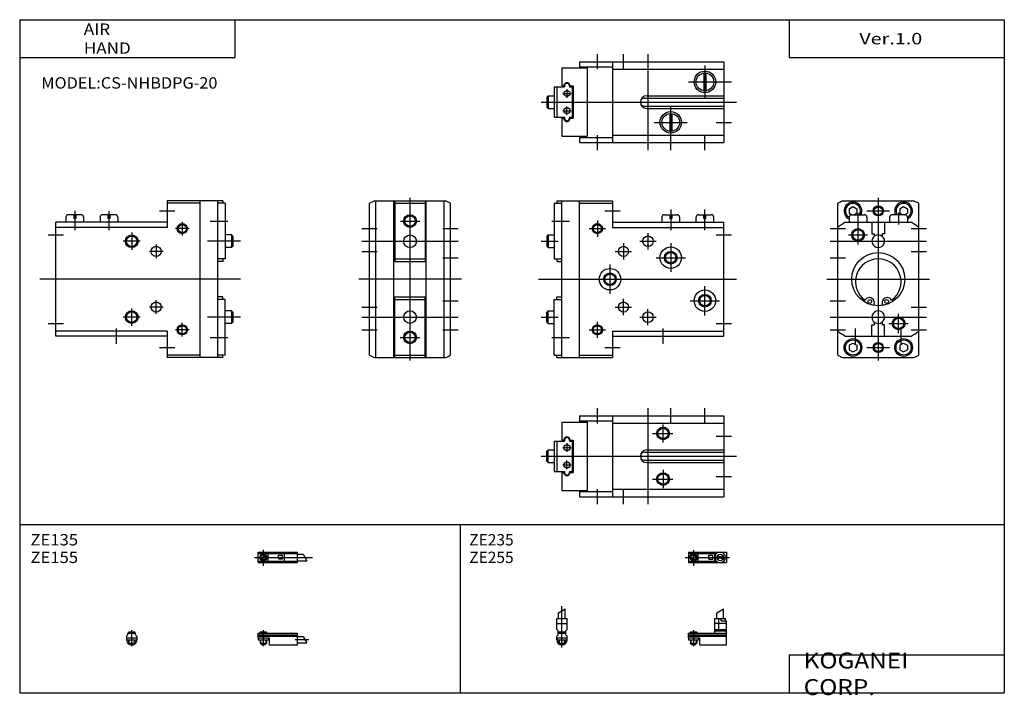
# Model space of a CAD drawing. Extents: x -194 to 195, y -135 to 133.
import ezdxf

# ---------------------------------------------------------------- set-up
doc = ezdxf.new("R2010")
doc.units = 0
doc.layers.get('0').update_dxf_attribs({"linetype": 'CONTINUOUS'})

# ---------------------------------------------------------------- blocks, each defined once
blk = doc.blocks.new('CS-NHBDPG-20-12')
at = {"color": 200, "linetype": 'CONTINUOUS'}
for p, q in [((-1.32, 0), (16.24, 0)), ((2, 2.83), (2, -3.35))]:
    blk.add_line(p, q, dxfattribs=at)
at = {"color": 4, "linetype": 'CONTINUOUS'}
for p, q in [((0, 2.05), (15, 2.05)), ((0, 2.05), (0, -2.05)), ((0, 1.5), (11.03, 1.5)), ((0.96, -0.71), (2.69, 1.02)), ((1.31, -1.07), (3.05, 0.67)), ((3.9, -1.5), (3.9, 1.5)), ((8, 0.9), (9.6, 0.9)), ((8, -0.7), (8, 0.9)), ((9.6, -0.7), (9.6, 0.9)), ((10.4, -1.5), (10.4, 1.5)), ((15, 2.05), (15, -2.05)), ((0, -1.5), (11.03, -1.5)), ((0, -2.05), (15, -2.05)), ((8, -0.7), (9.6, -0.7))]:
    blk.add_line(p, q, dxfattribs=at)
for centre, radius in [((2, 0), 1.4), ((2, 0), 1.25), ((12.5, 0), 1.3), ((11.85, 0), 0.5), ((11.85, 0), 0.29), ((13.15, 0), 0.5), ((13.15, 0), 0.29)]:
    blk.add_circle(centre, radius, dxfattribs=at)
at = {"color": 200, "linetype": 'CONTINUOUS'}
blk.add_circle((2, 0), 1.05, dxfattribs=at)
at = {"color": 4, "linetype": 'CONTINUOUS'}
for start, end in [(102.7063, 257.6531), (282.3469, 77.2937)]:
    blk.add_arc((12.5, 0), 2.1, start, end, dxfattribs=at)
blk = doc.blocks.new('CS-NHBDPG-20-11')
at = {"color": 200, "linetype": 'CONTINUOUS'}
for p, q in [((-1.3, 8.14), (1.3, 9.65)), ((0, -5.55), (0, 10.7)), ((-1.02, 0), (-1.02, 0.6)), ((1.02, 0), (1.02, 0.6)), ((-1.02, -4.12), (-1.02, -2.6)), ((1.02, -4.12), (1.02, -2.6))]:
    blk.add_line(p, q, dxfattribs=at)
at = {"color": 4, "linetype": 'CONTINUOUS'}
for p, q in [((-1.3, 5.9), (-1.3, 8.14)), ((1.3, 5.9), (1.3, 9.65)), ((-2.05, 5.9), (2.05, 5.9)), ((-2.05, 1.5), (-2.05, 5.9)), ((-2.05, 3.9), (2.05, 3.9)), ((2.05, 1.5), (2.05, 5.9)), ((-2.05, 1.5), (-1.5, 0.95)), ((-1.5, -0.55), (-1.5, 0.95)), ((-1.5, 0), (1.5, 0)), ((-1.25, 0.4), (-1.05, 0.6)), ((-1.25, 0.4), (1.25, 0.4)), ((-1.25, 0), (-1.25, 0.4)), ((-1.05, 0.6), (1.05, 0.6)), ((1.05, 0.6), (1.25, 0.4)), ((1.25, 0.4), (1.25, 0)), ((1.5, 0.95), (2.05, 1.5)), ((1.5, -0.55), (1.5, 0.95)), ((-2.05, -1.1), (-1.5, -0.55)), ((-2.05, -2.55), (-2.05, -1.1)), ((-2.05, -1.8), (2.05, -1.8)), ((-2, -1.8), (-2, -2.6)), ((-2, -2.6), (2, -2.6)), ((-1.25, -2.6), (-1.25, -3.9)), ((1.25, -2.6), (1.25, -3.9)), ((2.05, -1.1), (1.5, -0.55)), ((2, -1.8), (2, -2.6)), ((2.05, -2.64), (2.05, -1.1)), ((-1.25, -3.9), (1.25, -3.9)), ((-0.75, -4.4), (-1.25, -3.9)), ((-0.75, -4.4), (0.75, -4.4)), ((1.25, -3.9), (0.75, -4.4))]:
    blk.add_line(p, q, dxfattribs=at)
blk.add_arc((0, -2.55), 2.05, 180, 0, dxfattribs=at)
blk = doc.blocks.new('CS-NHBDPG-20-10')
at = {"color": 200, "linetype": 'CONTINUOUS'}
for p, q in [((11.2, 8.14), (13.8, 9.65)), ((0.95, 0.6), (0.95, 0)), ((2, 1.28), (2, -5.07)), ((3.05, 0.6), (3.05, 0)), ((0.95, -2.6), (0.95, -4.1)), ((3.05, -2.6), (3.05, -4.1)), ((0.75, -3.9), (3.25, -3.9))]:
    blk.add_line(p, q, dxfattribs=at)
at = {"color": 4, "linetype": 'CONTINUOUS'}
for p, q in [((11.2, 5.9), (11.2, 8.14)), ((13.8, 5.9), (13.8, 9.65)), ((10.4, 0), (10.4, 5.9)), ((10.4, 5.9), (14.6, 5.9)), ((15, 3.9), (10.4, 3.9)), ((12.05, 1.5), (12.05, 5.9)), ((12.95, 4.9), (12.95, 5.9)), ((12.95, 4.9), (15, 4.9)), ((14.6, 4.9), (14.6, 5.9)), ((15, -4.6), (15, 4.9)), ((0, -1.8), (0, 0)), ((0, 0), (15, 0)), ((0.75, 0.4), (0.95, 0.6)), ((0.75, 0.4), (3.25, 0.4)), ((0.75, 0), (0.75, 0.4)), ((0.95, 0.6), (3.05, 0.6)), ((3.05, 0.6), (3.25, 0.4)), ((3.25, 0.4), (3.25, 0)), ((10.4, 0.95), (12.05, 1.5)), ((10.4, 1.5), (15, 1.5)), ((10.4, 0.95), (15, 0.95)), ((0, -0.55), (15, -0.55)), ((0, -1.1), (15, -1.1)), ((0, -1.8), (0, -2.6)), ((0, -1.8), (4.3, -1.8)), ((0, -2.6), (4, -2.6)), ((0.75, -2.6), (0.75, -3.9)), ((3.25, -2.6), (3.25, -3.9)), ((4, -1.8), (4, -2.6)), ((4.3, -1.8), (4.3, -4.6)), ((1.25, -4.4), (0.75, -3.9)), ((1.25, -4.4), (2.75, -4.4)), ((3.25, -3.9), (2.75, -4.4)), ((4.3, -4.6), (15, -4.6))]:
    blk.add_line(p, q, dxfattribs=at)
blk = doc.blocks.new('CS-NHBDPG-20-9')
at = {"color": 200, "linetype": 'CONTINUOUS'}
for p, q in [((-1.41, 0), (21.5, 0)), ((2, 2.94), (2, -3.3)), ((17.75, 1.3), (19.25, -1.3))]:
    blk.add_line(p, q, dxfattribs=at)
at = {"color": 4, "linetype": 'CONTINUOUS'}
for p, q in [((0, -2.05), (0, 2.05)), ((0, 2.05), (15.5, 2.05)), ((0, 1.5), (15.5, 1.5)), ((0.96, -0.69), (2.69, 1.04)), ((1.31, -1.04), (3.04, 0.69)), ((3.9, -1.5), (3.9, 1.5)), ((8, -0.6), (8, 0.9)), ((8, 0.9), (9.6, 0.9)), ((9.6, -0.6), (9.6, 0.9)), ((10.4, -1.5), (10.4, 1.5)), ((15.5, -2.05), (15.5, 2.05)), ((15.5, 1.3), (17.75, 1.3)), ((0, -1.5), (15.5, -1.5)), ((0, -2.05), (15.5, -2.05)), ((8, -0.6), (9.6, -0.6)), ((15.5, -1.3), (19.25, -1.3))]:
    blk.add_line(p, q, dxfattribs=at)
for radius in [1.4, 1.25]:
    blk.add_circle((2, 0), radius, dxfattribs=at)
at = {"color": 200, "linetype": 'CONTINUOUS'}
blk.add_circle((2, 0), 1.05, dxfattribs=at)
blk = doc.blocks.new('CS-NHBDPG-20-8')
at = {"color": 4, "linetype": 'CONTINUOUS'}
for p, q in [((-1.5, -0.55), (-1.5, 0)), ((-1.5, 0), (1.5, 0)), ((-1.25, 0.4), (-1.05, 0.6)), ((-1.25, 0), (-1.25, 0.4)), ((-1.25, 0.4), (1.25, 0.4)), ((-1.05, 0.6), (1.05, 0.6)), ((1.05, 0.6), (1.25, 0.4)), ((1.25, 0.4), (1.25, 0)), ((1.5, -0.55), (1.5, 0)), ((-2.05, -1.1), (-1.5, -0.55)), ((-2.05, -1.1), (-2.05, -2.55)), ((-2.05, -1.8), (2.05, -1.8)), ((-2.05, -2.6), (2.05, -2.6)), ((-1.25, -2.6), (-1.25, -3.9)), ((1.25, -2.6), (1.25, -3.9)), ((1.5, -0.55), (2.05, -1.1)), ((2.05, -1.1), (2.05, -2.55)), ((-1.25, -3.9), (1.25, -3.9)), ((-0.75, -4.4), (-1.25, -3.9)), ((1.25, -3.9), (0.75, -4.4))]:
    blk.add_line(p, q, dxfattribs=at)
at = {"color": 200, "linetype": 'CONTINUOUS'}
for p, q in [((-1.05, 0), (-1.05, 0.6)), ((0, -5.07), (0, 1.29)), ((1.05, 0), (1.05, 0.6)), ((-1.05, -4.1), (-1.05, -2.6)), ((1.05, -4.1), (1.05, -2.6))]:
    blk.add_line(p, q, dxfattribs=at)
at = {"color": 4, "linetype": 'CONTINUOUS'}
blk.add_arc((0, -2.55), 2.05, 179.9563, 360, dxfattribs=at)
blk = doc.blocks.new('CS-NHBDPG-20-7')
at = {"color": 4, "linetype": 'CONTINUOUS'}
for p, q in [((0, -1.8), (0, 0)), ((0, 0), (15.5, 0)), ((0.75, 0.4), (0.95, 0.6)), ((0.75, 0.4), (3.25, 0.4)), ((0.75, 0), (0.75, 0.4)), ((0.95, 0.6), (3.05, 0.6)), ((3.05, 0.6), (3.25, 0.4)), ((3.25, 0.4), (3.25, 0)), ((15.5, -4.6), (15.5, 0)), ((0, -0.55), (15.5, -0.55)), ((0, -1.1), (15.5, -1.1)), ((0, -1.8), (0, -2.6)), ((0, -1.8), (4.3, -1.8)), ((0, -2.6), (4, -2.6)), ((0.75, -2.6), (0.75, -3.9)), ((3.25, -2.6), (3.25, -3.9)), ((4, -1.8), (4, -2.6)), ((4.3, -1.8), (4.3, -4.6)), ((15.5, -1.2), (17.75, -1.2)), ((15.5, -3.8), (19.25, -3.8)), ((1.25, -4.4), (0.75, -3.9)), ((1.25, -4.4), (2.75, -4.4)), ((3.25, -3.9), (2.75, -4.4)), ((4.3, -4.6), (15.5, -4.6))]:
    blk.add_line(p, q, dxfattribs=at)
at = {"color": 200, "linetype": 'CONTINUOUS'}
for p, q in [((0.95, 0.6), (0.95, 0)), ((2, 1.29), (2, -5.07)), ((3.05, 0.6), (3.05, 0)), ((0.95, -2.6), (0.95, -4.1)), ((3.05, -2.6), (3.05, -4.1)), ((14.65, -2.5), (20, -2.5)), ((17.75, -1.2), (19.25, -3.8)), ((0.75, -3.9), (3.25, -3.9))]:
    blk.add_line(p, q, dxfattribs=at)
blk = doc.blocks.new('CS-NHBDPG-20-6')
at = {"color": 7, "linetype": 'CONTINUOUS'}
for p, q in [((-20, 31), (-20, 20.49)), ((0, 31), (-20, 31)), ((-7, 30), (-20, 30)), ((-7, -31), (-7, 31)), ((2.03, 31), (0, 31)), ((0, -31), (0, 31)), ((3, 30), (0, 30)), ((2.03, 31), (2.03, 30)), ((3, 30), (3, 8)), ((-60, 24.5), (-60, 22.5)), ((-56.9, 25.5), (-59, 25.5)), ((-56.9, 25.5), (-56.9, 24)), ((-56.1, 24), (-56.9, 24)), ((-56.1, 25.5), (-56.1, 24)), ((-54, 25.5), (-56.1, 25.5)), ((-53, 24.5), (-53, 22.5)), ((-46.5, 24.5), (-46.5, 22.5)), ((-43.4, 25.5), (-45.5, 25.5)), ((-43.4, 25.5), (-43.4, 24)), ((-42.6, 24), (-43.4, 24)), ((-42.6, 25.5), (-42.6, 24)), ((-40.5, 25.5), (-42.6, 25.5)), ((-39.5, 24.5), (-39.5, 22.5)), ((-64, -22.5), (-64, 22.5)), ((-20, 22.5), (-64, 22.5)), ((-20, 20.49), (-64, 20.49)), ((5.5, 17.5), (3, 17.5)), ((5.5, 17.5), (5.5, 12.5)), ((5.5, 17.5), (6, 17)), ((6, 17), (6, 13)), ((5.5, 12.5), (3, 12.5)), ((6, 13), (5.5, 12.5)), ((3, 8), (0, 8)), ((2.03, 8), (2.03, 7)), ((2.03, 7), (0, 7)), ((2.03, -7), (0, -7)), ((2.03, -8), (2.03, -7)), ((3, -8), (0, -8)), ((3, -30), (3, -8)), ((5.5, -12.5), (3, -12.5)), ((5.5, -12.5), (6, -13)), ((5.5, -12.5), (5.5, -17.5)), ((6, -13), (6, -17)), ((5.5, -17.5), (3, -17.5)), ((6, -17), (5.5, -17.5)), ((-20, -20.49), (-64, -20.49)), ((-20, -22.5), (-64, -22.5)), ((-20, -20.49), (-20, -31)), ((-7, -30), (-20, -30)), ((0, -31), (-20, -31)), ((3, -30), (0, -30)), ((2.03, -31), (0, -31)), ((2.03, -31), (2.03, -30))]:
    blk.add_line(p, q, dxfattribs=at)
at = {"color": 2, "linetype": 'CONTINUOUS'}
for p, q in [((-56.5, 27.05), (-56.5, 19.38)), ((-43, 26.87), (-43, 19.38)), ((-23, 27), (-17, 27)), ((-11.3, 20), (-16.7, 20)), ((-14, 22.7), (-14, 17.3)), ((-3, 23), (4, 23)), ((-67, 17.5), (-61, 17.5)), ((-34, 18.4), (-34, 11.6)), ((-30.6, 15), (-37.4, 15)), ((-24.3, 13.7), (-24.3, 8.3)), ((9, 15), (-4.07, 15)), ((-21.6, 11), (-27, 11)), ((9.04, 0), (-70.24, 0)), ((-34, -18.4), (-34, -11.6)), ((-21.6, -11), (-27, -11)), ((-24.3, -13.7), (-24.3, -8.3)), ((-30.6, -15), (-37.4, -15)), ((9, -15), (-4.07, -15)), ((-67, -17.5), (-61, -17.5)), ((-14, -22.7), (-14, -17.3)), ((-40, -25.5), (-40, -19.5)), ((-11.3, -20), (-16.7, -20)), ((-3, -23), (4, -23)), ((-23, -27), (-17, -27))]:
    blk.add_line(p, q, dxfattribs=at)
for centre, radius in [((-14, 20), 2), ((-34, 15), 2.5), ((-34, -15), 2.5), ((-14, -20), 2)]:
    blk.add_circle(centre, radius, dxfattribs=at)
at = {"color": 7, "linetype": 'CONTINUOUS'}
for centre, radius in [((-14, 20), 1.62), ((-34, 15), 2.07), ((-24.3, 11), 2), ((-24.3, -11), 2), ((-34, -15), 2.07), ((-14, -20), 1.62)]:
    blk.add_circle(centre, radius, dxfattribs=at)
for centre, start, end in [((-59, 24.5), 90, 180), ((-54, 24.5), 0, 90), ((-45.5, 24.5), 90, 180), ((-40.5, 24.5), 0, 90)]:
    blk.add_arc(centre, 1, start, end, dxfattribs=at)
blk = doc.blocks.new('CS-NHBDPG-20-5')
at = {"color": 7, "linetype": 'CONTINUOUS'}
for p, q in [((7, 16), (64, 16)), ((7, 16), (7, 13.5)), ((20, 16), (20, -16)), ((64, 16), (64, -16)), ((0, 13.5), (10, 13.5)), ((0, 13.5), (0, 6.4)), ((7, 13.96), (20, 13.96)), ((10, 13.5), (10, -13.5)), ((20, 13.03), (64, 13.03)), ((-3, 6), (1, 6)), ((-3, 6), (-3, -6)), ((-2, 6), (-2, -6)), ((0, 6.4), (0.75, 6.4)), ((1, 6.4), (1, 6)), ((3, 6.4), (3, 6)), ((3, 6), (4, 6)), ((3.25, 6.4), (4.5, 6.4)), ((4, 6), (4, -6)), ((4.5, 6.4), (4.5, -6.4)), ((-6, 2), (-5.5, 2.5)), ((-6, -2), (-6, 2)), ((-5.5, 2.5), (-3, 2.5)), ((-5.5, -2.5), (-5.5, 2.5)), ((32.6, 1.61), (64, 1.61)), ((33.5, 2.5), (64, 2.5)), ((-5.5, -2.5), (-6, -2)), ((-5.5, -2.5), (-3, -2.5)), ((32.58, -1.6), (64, -1.6)), ((33.5, -2.5), (64, -2.5)), ((-3, -6), (1, -6)), ((0, -6.4), (0, -13.5)), ((0, -6.4), (0.75, -6.4)), ((1, -6), (1, -6.4)), ((3, -6), (4, -6)), ((3, -6), (3, -6.4)), ((3.25, -6.4), (4.5, -6.4)), ((0, -13.5), (10, -13.5)), ((7, -13.5), (7, -16)), ((7, -13.96), (20, -13.96)), ((20, -13.03), (64, -13.03)), ((7, -16), (64, -16))]:
    blk.add_line(p, q, dxfattribs=at)
at = {"color": 2, "linetype": 'CONTINUOUS'}
for p, q in [((14, 13), (14, 19)), ((34, 19), (34, -19)), ((43, 13), (43, 19)), ((56.5, 13), (56.5, 19)), ((40, 5.41), (40, 12.61)), ((35.8, 9), (43.76, 9)), ((61, 8), (67, 8)), ((2, 5.12), (2, 1.75)), ((-8.21, 0), (69.01, 0)), ((0.3, 3.42), (3.7, 3.42)), ((0.3, -3.42), (3.7, -3.42)), ((2, -5.08), (2, -1.73)), ((40, -5.41), (40, -12.61)), ((35.8, -9), (43.76, -9)), ((61, -8), (67, -8)), ((14, -19), (14, -13)), ((24.3, -19), (24.3, -13))]:
    blk.add_line(p, q, dxfattribs=at)
for centre in [(40, 9), (40, -9)]:
    blk.add_circle(centre, 2.5, dxfattribs=at)
at = {"color": 7, "linetype": 'CONTINUOUS'}
for centre, radius in [((40, 9), 2.07), ((2, 3.42), 1.2), ((2, -3.42), 1.2), ((40, -9), 2.07)]:
    blk.add_circle(centre, radius, dxfattribs=at)
for centre, radius, start, end in [((2, 6.4), 1.25, 341.3371, 198.6629), ((2, 6.4), 1, 0, 180), ((33.5, 0), 2.5, 90, 270), ((32.6, 0), 1.6, 90, 270), ((2, -6.4), 1.25, 161.3371, 18.6629), ((2, -6.4), 1, 180, 0)]:
    blk.add_arc(centre, radius, start, end, dxfattribs=at)
blk = doc.blocks.new('CS-NHBDPG-20-4')
at = {"color": 7, "linetype": 'CONTINUOUS'}
for p, q in [((7, 16), (64, 16)), ((7, 16), (7, 13.5)), ((20, 16), (20, -16)), ((64, 16), (64, -16)), ((0, 13.5), (10, 13.5)), ((0, 13.5), (0, 6.4)), ((7, 13.96), (20, 13.96)), ((10, 13.5), (10, -13.5)), ((20, 13.03), (64, 13.03)), ((56.1, 11.48), (56.1, 4.52)), ((56.9, 11.48), (56.9, 4.52)), ((-3, 6), (1, 6)), ((-3, 6), (-3, -6)), ((-2, 6), (-2, -6)), ((0, 6.4), (0.75, 6.4)), ((1, 6.4), (1, 6)), ((3, 6.4), (3, 6)), ((3, 6), (4, 6)), ((3.25, 6.4), (4.5, 6.4)), ((4, 6), (4, -6)), ((4.5, 6.4), (4.5, -6.4)), ((-5.5, 2.5), (-6, 2)), ((-6, 2), (-6, -2)), ((-5.5, 2.5), (-3, 2.5)), ((-5.5, 2.5), (-5.5, -2.5)), ((32.6, 1.61), (64, 1.61)), ((33.5, 2.5), (64, 2.5)), ((-6, -2), (-5.5, -2.5)), ((-5.5, -2.5), (-3, -2.5)), ((32.58, -1.6), (64, -1.6)), ((33.5, -2.5), (64, -2.5)), ((-3, -6), (1, -6)), ((0, -6.4), (0, -13.5)), ((0, -6.4), (0.75, -6.4)), ((1, -6), (1, -6.4)), ((3, -6), (4, -6)), ((3, -6), (3, -6.4)), ((3.25, -6.4), (4.5, -6.4)), ((42.6, -4.52), (42.6, -11.48)), ((43.4, -4.52), (43.4, -11.48)), ((0, -13.5), (10, -13.5)), ((7, -13.5), (7, -16)), ((7, -13.96), (20, -13.96)), ((20, -13.03), (64, -13.03)), ((7, -16), (64, -16))]:
    blk.add_line(p, q, dxfattribs=at)
at = {"color": 2, "linetype": 'CONTINUOUS'}
for p, q in [((14, 13), (14, 19)), ((24.3, 13), (24.3, 19)), ((34, 19), (34, -19)), ((56.5, 14.5), (56.5, 1.5)), ((50, 8), (67, 8)), ((2, 5.12), (2, 1.72)), ((-8.21, 0), (69.01, 0)), ((0.3, 3.42), (3.7, 3.42)), ((0.3, -3.42), (3.7, -3.42)), ((2, -5.12), (2, -1.72)), ((43, -19), (43, -1.5)), ((36.5, -8), (49.5, -8)), ((61, -8), (67, -8)), ((14, -19), (14, -13)), ((56.5, -19), (56.5, -13))]:
    blk.add_line(p, q, dxfattribs=at)
at = {"color": 7, "linetype": 'CONTINUOUS'}
for centre, radius in [((56.5, 8), 4.25), ((56.5, 8), 3.5), ((2, 3.42), 1.2), ((2, -3.42), 1.2), ((43, -8), 4.25), ((43, -8), 3.5)]:
    blk.add_circle(centre, radius, dxfattribs=at)
for centre, radius, start, end in [((2, 6.4), 1.25, 341.3371, 198.6629), ((2, 6.4), 1, 0, 180), ((33.5, 0), 2.5, 90, 270), ((32.6, 0), 1.6, 90, 270), ((2, -6.4), 1.25, 161.3371, 18.6629), ((2, -6.4), 1, 180, 0)]:
    blk.add_arc(centre, radius, start, end, dxfattribs=at)
blk = doc.blocks.new('CS-NHBDPG-20-3')
at = {"color": 2, "linetype": 'CONTINUOUS'}
for p, q in [((0, 32.18), (0, -32.18)), ((-8, 13.7), (-8, 26.27)), ((-4.5, 27), (4.5, 27)), ((8, 26.18), (8, 21.62)), ((-19, 20), (-13, 20)), ((13, 20), (19, 20)), ((-11.8, 17.5), (-4.2, 17.5)), ((-19, 15), (19, 15)), ((-19, 8.5), (-13, 8.5)), ((13, 11), (19, 11)), ((-20.27, 0), (20.27, 0)), ((-19, -8.5), (-13, -8.5)), ((13, -11), (19, -11)), ((-19, -15), (19, -15)), ((8, -21.3), (8, -13.7)), ((4.2, -17.5), (11.8, -17.5)), ((-19, -20), (-13, -20)), ((-9, -25.5), (-9, -19.5)), ((9, -25.5), (9, -19.5)), ((13, -20), (19, -20)), ((-4.5, -27), (4.5, -27))]:
    blk.add_line(p, q, dxfattribs=at)
at = {"color": 7, "linetype": 'CONTINUOUS'}
for p, q in [((-16, -30), (-16, 30)), ((-13.96, 31), (13.96, 31)), ((-11.5, 27.87), (-10, 28.73)), ((-11.5, 27.87), (-11.5, 26.13)), ((-10, 28.73), (-8.5, 27.87)), ((-8.5, 27.87), (-8.5, 26.13)), ((8.5, 27.87), (10, 28.73)), ((8.5, 27.87), (8.5, 26.13)), ((10, 28.73), (11.5, 27.87)), ((11.5, 27.87), (11.5, 26.13)), ((16, -30), (16, 30)), ((-11.5, 26.13), (-10.4, 25.5)), ((-11.5, 24.5), (-11.5, 22.5)), ((-10.5, 25.5), (-5.5, 25.5)), ((-9.6, 25.5), (-8.5, 26.13)), ((-4.5, 24.5), (-4.5, 22.5)), ((4.5, 24.5), (4.5, 22.5)), ((10.5, 25.5), (5.5, 25.5)), ((8.5, 26.13), (9.6, 25.5)), ((10.4, 25.5), (11.5, 26.13)), ((11.5, 24.5), (11.5, 22.5)), ((-13.03, 22.5), (13.03, 22.5)), ((-2.5, 22.5), (-2.5, 18)), ((2.5, 22.5), (2.5, 18)), ((-2.5, 18), (-1.6, 18)), ((-1.6, 18), (-1.6, 16.92)), ((2.5, 18), (1.6, 18)), ((1.6, 18), (1.6, 16.92)), ((-2.5, -18), (-1.6, -18)), ((-2.5, -22.5), (-2.5, -18)), ((-1.6, -16.92), (-1.6, -18)), ((1.6, -16.92), (1.6, -18)), ((2.5, -18), (1.6, -18)), ((2.5, -22.5), (2.5, -18)), ((-13.03, -22.5), (13.03, -22.5)), ((-11.5, -26.13), (-10, -25.27)), ((-11.5, -26.13), (-11.5, -27.87)), ((-10, -25.27), (-8.5, -26.13)), ((-8.5, -26.13), (-8.5, -27.87)), ((8.5, -26.13), (10, -25.27)), ((8.5, -26.13), (8.5, -27.87)), ((10, -25.27), (11.5, -26.13)), ((11.5, -26.13), (11.5, -27.87)), ((-13.96, -31), (13.96, -31)), ((-11.5, -27.87), (-10, -28.73)), ((-10, -28.73), (-8.5, -27.87)), ((8.5, -27.87), (10, -28.73)), ((10, -28.73), (11.5, -27.87))]:
    blk.add_line(p, q, dxfattribs=at)
at = {"color": 2, "linetype": 'CONTINUOUS'}
for centre, radius in [((0, 27), 2), ((-8, 17.5), 2.5), ((8, -17.5), 2.5), ((0, -27), 2)]:
    blk.add_circle(centre, radius, dxfattribs=at)
at = {"color": 7, "linetype": 'CONTINUOUS'}
for centre, radius in [((0, 27), 1.62), ((-8, 17.5), 2.07), ((0, 0), 10.5), ((-3.31, -8.83), 0.75), ((3.31, -8.83), 0.75), ((8, -17.5), 2.07), ((-10, -27), 3.5), ((-10, -27), 2.98), ((0, -27), 1.62), ((10, -27), 3.5), ((10, -27), 2.98)]:
    blk.add_circle(centre, radius, dxfattribs=at)
for centre, radius, start, end in [((0, 0), 34, 114.2496, 118.0725), ((-10, 27), 3.5, 0, 244.6231), ((-10, 27), 2.98, 0, 239.7822), ((10, 27), 3.5, 295.3769, 205.3769), ((10, 27), 2.98, 300.2178, 210.2177), ((0, 0), 34, 61.9275, 65.7504), ((-10.5, 24.5), 1, 90, 180), ((-10, 27), 2.98, 329.7822, 0), ((-10, 27), 3.5, 334.623, 0), ((-5.5, 24.5), 1, 0, 90), ((5.5, 24.5), 1, 90, 180), ((10.5, 24.5), 1, 0, 90), ((0, 0), 26, 120.0733, 127.9799), ((0, 0), 26, 52.0201, 59.9267), ((0, 15), 2.5, 50.2082, 270), ((0, 15), 2.5, 270, 50.2082), ((0, -1), 9, 305.6441, 234.3558), ((-3.5, -9.29), 2, 328.2288, 150.7353), ((3.5, -9.29), 2, 29.2647, 211.7712), ((0, -15), 2.5, 90, 309.792), ((0, -15), 2.5, 309.7918, 90), ((0, 0), 26, 232.0201, 239.9267), ((0, 0), 26, 300.0733, 307.9799), ((0, 0), 34, 241.9275, 245.7504), ((0, 0), 34, 294.2496, 298.0725)]:
    blk.add_arc(centre, radius, start, end, dxfattribs=at)
blk = doc.blocks.new('CS-NHBDPG-20-2')
at = {"color": 2, "linetype": 'CONTINUOUS'}
for p, q in [((0, -32.18), (0, 32.18)), ((-19, 20), (-13, 20)), ((-3.82, 23), (3.9, 23)), ((13, 20), (19, 20)), ((-19, 15), (19, 15)), ((-19, 11), (-13, 11)), ((13, 8.5), (19, 8.5)), ((20.3, 0), (-20.25, 0)), ((-19, -11), (-13, -11)), ((13, -8.5), (19, -8.5)), ((-19, -15), (19, -15)), ((-19, -20), (-13, -20)), ((-3.9, -23), (3.9, -23)), ((13, -20), (19, -20))]:
    blk.add_line(p, q, dxfattribs=at)
at = {"color": 7, "linetype": 'CONTINUOUS'}
for p, q in [((-16, -30), (-16, 30)), ((-13.96, 31), (13.96, 31)), ((-13.5, -31), (-13.5, 31)), ((-6.4, -31), (-6.4, 31)), ((-6, 31), (-6, 7)), ((-6, 30), (6, 30)), ((6, 31), (6, 7)), ((6.4, -31), (6.4, 31)), ((13.5, -31), (13.5, 31)), ((16, -30), (16, 30)), ((-6, 8), (6, 8)), ((-6, 7), (6, 7)), ((-6, -7), (6, -7)), ((-6, -31), (-6, -7)), ((6, -31), (6, -7)), ((-6, -8), (6, -8)), ((-13.96, -31), (13.96, -31)), ((-6, -30), (6, -30))]:
    blk.add_line(p, q, dxfattribs=at)
at = {"color": 2, "linetype": 'CONTINUOUS'}
for centre in [(0, 23), (0, -23)]:
    blk.add_circle(centre, 2.5, dxfattribs=at)
at = {"color": 7, "linetype": 'CONTINUOUS'}
for centre, radius in [((0, 23), 2.07), ((0, 15), 2.5), ((0, -15), 2.5), ((0, -23), 2.07)]:
    blk.add_circle(centre, radius, dxfattribs=at)
for start, end in [(114.2496, 118.0725), (61.9275, 65.7504), (241.9275, 245.7504), (294.2496, 298.0725)]:
    blk.add_arc((0, 0), 34, start, end, dxfattribs=at)
blk = doc.blocks.new('CS-NHBDPG-20-1')
at = {"color": 7, "linetype": 'CONTINUOUS'}
for p, q in [((-3, 30), (0, 30)), ((-3, 30), (-3, 8)), ((-2.03, 31), (0, 31)), ((-2.03, 31), (-2.03, 30)), ((0, -31), (0, 31)), ((0, 31), (20, 31)), ((7, -31), (7, 31)), ((7, 30), (20, 30)), ((20, 31), (20, 20.49)), ((39.5, 24.5), (39.5, 22.5)), ((40.5, 25.5), (42.6, 25.5)), ((42.6, 25.5), (42.6, 24)), ((42.6, 24), (43.4, 24)), ((43.4, 25.5), (45.5, 25.5)), ((43.4, 25.5), (43.4, 24)), ((46.5, 24.5), (46.5, 22.5)), ((53, 22.5), (53, 24.5)), ((54, 25.5), (56.1, 25.5)), ((56.1, 24), (56.1, 25.5)), ((56.1, 24), (56.9, 24)), ((56.9, 25.5), (59, 25.5)), ((56.9, 24), (56.9, 25.5)), ((60, 22.5), (60, 24.5)), ((20, 22.5), (64, 22.5)), ((20, 20.49), (64, 20.49)), ((64, -22.5), (64, 22.5)), ((-5.5, 17.5), (-6, 17)), ((-6, 17), (-6, 13)), ((-5.5, 17.5), (-5.5, 12.5)), ((-5.5, 17.5), (-3, 17.5)), ((-6, 13), (-5.5, 12.5)), ((-5.5, 12.5), (-3, 12.5)), ((-3, 8), (0, 8)), ((-2.03, 8), (-2.03, 7)), ((-2.03, 7), (0, 7)), ((-2.03, -7), (0, -7)), ((-2.03, -8), (-2.03, -7)), ((-3, -8), (0, -8)), ((-3, -30), (-3, -8)), ((-6, -13), (-5.5, -12.5)), ((-6, -17), (-6, -13)), ((-5.5, -12.5), (-3, -12.5)), ((-5.5, -17.5), (-5.5, -12.5)), ((-5.5, -17.5), (-6, -17)), ((-5.5, -17.5), (-3, -17.5)), ((20, -20.49), (20, -31)), ((20, -20.49), (64, -20.49)), ((20, -22.5), (64, -22.5)), ((-3, -30), (0, -30)), ((-2.03, -31), (-2.03, -30)), ((-2.03, -31), (0, -31)), ((0, -31), (20, -31)), ((7, -30), (20, -30))]:
    blk.add_line(p, q, dxfattribs=at)
at = {"color": 2, "linetype": 'CONTINUOUS'}
for p, q in [((43, 27.61), (43, 19.38)), ((56.5, 19.38), (56.5, 27.61)), ((17, 27), (23, 27)), ((-4, 23), (3, 23)), ((10.8, 20), (17.2, 20)), ((14, 23.2), (14, 16.8)), ((34, 18.2), (34, 11.8)), ((61, 17.5), (67, 17.5)), ((-8.21, 15), (-1.5, 15)), ((24.3, 14.2), (24.3, 7.8)), ((30.8, 15), (37.2, 15)), ((43, 14.3), (43, 2.88)), ((21.1, 11), (27.5, 11)), ((37.2, 8.5), (48.8, 8.5)), ((19, -5.8), (19, 5.8)), ((-9.21, 0), (69.01, 0)), ((56.5, -14.3), (56.5, -2.7)), ((21.1, -11), (27.5, -11)), ((24.3, -14.2), (24.3, -7.8)), ((50.7, -8.5), (62.3, -8.5)), ((-8.21, -15), (-1.5, -15)), ((30.8, -15), (37.2, -15)), ((34, -18.2), (34, -11.8)), ((14, -23.2), (14, -16.8)), ((61, -17.5), (67, -17.5)), ((-4, -23), (3, -23)), ((10.8, -20), (17.2, -20)), ((40, -25.5), (40, -19.5)), ((17, -27), (23, -27))]:
    blk.add_line(p, q, dxfattribs=at)
for centre, radius in [((14, 20), 2), ((43, 8.5), 2.5), ((19, 0), 2.5), ((56.5, -8.5), 2.5), ((14, -20), 2)]:
    blk.add_circle(centre, radius, dxfattribs=at)
at = {"color": 7, "linetype": 'CONTINUOUS'}
for centre, radius in [((14, 20), 1.62), ((34, 15), 2.1), ((24.3, 11), 2), ((43, 8.5), 4.25), ((43, 8.5), 2.07), ((19, 0), 4.25), ((19, 0), 2.07), ((56.5, -8.5), 4.25), ((56.5, -8.5), 2.07), ((24.3, -11), 2), ((34, -15), 2.1), ((14, -20), 1.62)]:
    blk.add_circle(centre, radius, dxfattribs=at)
for centre, start, end in [((40.5, 24.5), 90, 180), ((45.5, 24.5), 0, 90), ((54, 24.5), 90, 180), ((59, 24.5), 0, 90)]:
    blk.add_arc(centre, 1, start, end, dxfattribs=at)

msp = doc.modelspace()

# ---------------------------------------------------------------- linework, layer by layer
at = {"color": 7, "linetype": 'CONTINUOUS'}
for p, q in [((-194.25, 132.6), (-194.25, -133.5)), ((-194.25, 132.6), (194.8, 132.6)), ((-109.25, 132.6), (-109.25, 117.6)), ((109.8, 132.6), (109.8, 117.6)), ((194.8, 132.6), (194.8, -133.5)), ((-194.25, 117.6), (-109.25, 117.6)), ((109.8, 117.6), (194.8, 117.6)), ((-194.25, -66.98), (194.8, -66.98)), ((-20.2, -66.98), (-20.2, -133.43)), ((109.8, -118.5), (194.8, -118.5)), ((109.8, -118.5), (109.8, -133.5)), ((-194.25, -133.5), (194.8, -133.5))]:
    msp.add_line(p, q, dxfattribs=at)

# ---------------------------------------------------------------- block references
at = {"linetype": 'ByBlock'}
for name, p in [('CS-NHBDPG-20-4', (20, 100)), ('CS-NHBDPG-20-6', (-116, 30)), ('CS-NHBDPG-20-2', (-40, 30)), ('CS-NHBDPG-20-1', (20, 30)), ('CS-NHBDPG-20-3', (145, 30)), ('CS-NHBDPG-20-5', (20, -40)), ('CS-NHBDPG-20-9', (-100, -80)), ('CS-NHBDPG-20-12', (70, -80)), ('CS-NHBDPG-20-11', (20, -110)), ('CS-NHBDPG-20-10', (70, -110)), ('CS-NHBDPG-20-8', (-150, -110)), ('CS-NHBDPG-20-7', (-100, -110))]:
    msp.add_blockref(name, p, dxfattribs=at)

# ---------------------------------------------------------------- texts
at = {"color": 7, "linetype": 'CONTINUOUS'}
for s, insert, char_height, attachment_point in [('\\W1.101;\\A1;AIR HAND', (-168.92, 125.1), 4.5, 4), ('\\W1.273;\\A1;Ver.1.0', (137.5, 125.1), 4.5, 4), ('\\W1.049;\\A1;MODEL:CS-NHBDPG-20', (-185.71, 107.6), 4.5, 4), ('\\W1.071;\\A1;ZE135', (-189.98, -70.76), 4.5, 1), ('\\A1;ZE235', (-16.61, -70.76), 4.5, 1), ('\\W1.071;\\A1;ZE155', (-189.98, -77.71), 4.5, 1), ('\\A1;ZE255', (-16.61, -77.71), 4.5, 1), ('\\W1.121;\\A1;KOGANEI CORP.', (115.53, -126), 6.3, 4)]:
    msp.add_mtext(s, dxfattribs=dict(at, insert=insert, char_height=char_height, attachment_point=attachment_point))

doc.saveas('drawing.dxf')
